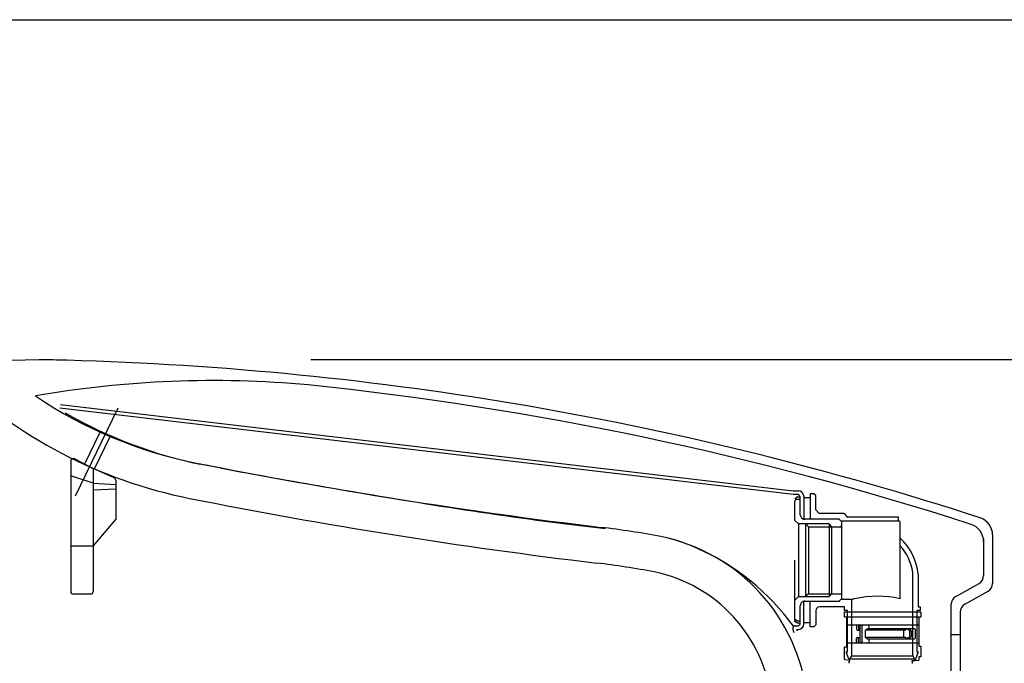
# Model space of a CAD drawing. Extents: x -5 to 205, y -21 to 276.
# Drawn here: x 121 to 155, y 237 to 259 of the extents above; entities that cross this region are included whole.
import ezdxf

# ---------------------------------------------------------------- set-up
doc = ezdxf.new("R2010")
doc.units = 0
doc.linetypes.add('AIGENLINE002', pattern=[5.856145, 3.5278, -0.776115, 0.776115, -0.776115])
doc.layers.get('0').update_dxf_attribs({"linetype": 'CONTINUOUS'})
doc.layers.add('_________2', color=7, linetype='CONTINUOUS')

msp = doc.modelspace()

# ---------------------------------------------------------------- linework, layer by layer
at = {"color": 7}
for p, q in [((121.808, 247.086), (118.927, 247.024)), ((166.203, 247.086), (131.239, 247.086)), ((147.999, 242.404), (122.528, 245.407)), ((122.543, 245.531), (148.007, 242.529)), ((123.381, 243.449), (123.926, 244.574)), ((123.724, 243.297), (124.27, 244.423)), ((123.04, 243.647), (123.684, 243.314)), ((122.903, 243.564), (122.903, 239.036)), ((123.684, 243.314), (123.684, 239.036)), ((124.41, 242.987), (123.684, 243.314)), ((123.684, 242.802), (122.903, 243.054)), ((124.465, 242.901), (124.465, 241.539)), ((123.684, 242.802), (124.465, 242.75)), ((124.465, 242.591), (123.684, 242.561)), ((148.187, 242.404), (147.999, 242.404)), ((148.007, 242.529), (148.187, 242.529)), ((148.124, 242.31), (148.062, 242.248)), ((148.249, 242.31), (148.124, 242.31)), ((148.124, 242.242), (148.249, 242.242)), ((148.249, 242.342), (148.187, 242.404)), ((148.249, 241.704), (148.249, 242.342)), ((148.374, 242.342), (148.374, 241.551)), ((148.374, 242.304), (148.598, 242.304)), ((148.723, 242.435), (148.598, 242.435)), ((148.598, 242.435), (148.598, 241.548)), ((148.786, 242.373), (148.723, 242.435)), ((148.786, 241.873), (148.786, 242.373)), ((148.062, 241.507), (148.062, 242.18)), ((148.911, 241.748), (148.786, 241.873)), ((123.684, 240.609), (124.465, 241.539)), ((149.598, 241.548), (148.406, 241.548)), ((149.723, 241.748), (148.911, 241.748)), ((149.842, 241.66), (149.835, 241.678)), ((151.661, 241.617), (149.902, 241.617)), ((151.661, 241.492), (151.661, 241.617)), ((148.187, 241.382), (148.062, 241.507)), ((148.187, 241.382), (148.187, 238.863)), ((149.249, 241.382), (148.187, 241.382)), ((148.437, 238.873), (148.437, 241.382)), ((148.437, 241.382), (148.53, 241.288)), ((148.53, 241.288), (149.656, 241.288)), ((148.53, 241.288), (148.53, 238.957)), ((149.249, 241.382), (149.249, 238.863)), ((149.343, 241.288), (149.249, 241.382)), ((149.343, 238.957), (149.343, 241.288)), ((149.692, 241.454), (149.63, 241.517)), ((149.656, 241.288), (149.692, 241.325)), ((149.692, 238.754), (149.692, 241.492)), ((149.692, 241.492), (151.661, 241.492)), ((151.723, 238.785), (151.723, 241.429)), ((154.62, 240.865), (154.62, 239.588)), ((154.933, 241.002), (154.933, 239.316)), ((123.684, 240.609), (122.903, 240.609)), ((148.062, 237.998), (148.062, 240.123)), ((152.161, 236.794), (152.161, 239.623)), ((152.348, 239.638), (152.348, 238.498)), ((153.655, 238.863), (154.46, 239.315)), ((123.59, 238.942), (122.997, 238.942)), ((148.062, 238.739), (148.187, 238.863)), ((148.187, 238.863), (149.249, 238.863)), ((148.53, 238.957), (148.437, 238.873)), ((148.53, 238.957), (149.656, 238.957)), ((149.249, 238.863), (149.343, 238.957)), ((149.63, 238.729), (149.692, 238.792)), ((149.656, 238.957), (149.692, 238.921)), ((153.967, 238.591), (154.773, 239.043)), ((148.249, 237.904), (148.249, 238.541)), ((148.374, 237.904), (148.374, 238.695)), ((148.406, 238.698), (149.598, 238.698)), ((148.598, 237.81), (148.598, 238.698)), ((149.786, 238.498), (148.911, 238.498)), ((150.036, 238.754), (149.692, 238.754)), ((149.786, 238.373), (149.786, 238.498)), ((150.036, 236.794), (150.036, 238.754)), ((152.348, 238.498), (152.411, 238.498)), ((152.411, 238.498), (152.411, 238.373)), ((153.495, 237.531), (153.495, 238.59)), ((148.786, 238.373), (148.786, 237.873)), ((149.895, 238.373), (149.786, 238.373)), ((149.786, 238.149), (149.786, 238.327)), ((149.786, 238.327), (152.442, 238.327)), ((149.795, 238.14), (149.786, 238.149)), ((149.854, 238.14), (149.795, 238.14)), ((152.373, 238.14), (149.854, 238.14)), ((149.864, 237.118), (149.864, 238.131)), ((149.895, 236.936), (149.895, 238.373)), ((152.411, 238.373), (152.302, 238.373)), ((152.302, 238.373), (152.302, 236.936)), ((152.364, 238.131), (152.364, 237.14)), ((152.433, 238.14), (152.373, 238.14)), ((152.442, 238.149), (152.433, 238.14)), ((152.442, 238.327), (152.442, 238.149)), ((153.808, 238.319), (153.808, 237.531)), ((147.999, 237.699), (147.999, 237.779)), ((148.156, 238.004), (148.062, 238.067)), ((148.156, 237.935), (148.062, 237.998)), ((148.062, 237.841), (148.187, 237.841)), ((148.249, 238.004), (148.156, 238.004)), ((148.249, 237.935), (148.156, 237.935)), ((148.187, 237.841), (148.249, 237.904)), ((148.598, 237.942), (148.374, 237.942)), ((148.723, 237.81), (148.598, 237.81)), ((148.786, 237.873), (148.723, 237.81)), ((149.864, 237.878), (152.364, 237.878)), ((150.207, 237.878), (150.207, 237.721)), ((150.269, 237.878), (150.269, 237.721)), ((150.332, 237.846), (150.363, 237.878)), ((150.332, 237.284), (150.332, 237.846)), ((150.395, 237.846), (150.426, 237.878)), ((150.395, 237.284), (150.395, 237.846)), ((150.644, 237.753), (150.644, 237.878)), ((148.032, 237.594), (147.999, 237.699)), ((148.124, 237.716), (148.187, 237.716)), ((150.238, 237.69), (150.332, 237.69)), ((150.238, 237.44), (150.332, 237.44)), ((150.52, 237.69), (150.582, 237.753)), ((150.52, 237.44), (150.52, 237.69)), ((151.895, 237.69), (150.52, 237.69)), ((151.895, 237.44), (150.52, 237.44)), ((150.582, 237.378), (150.52, 237.44)), ((150.582, 237.753), (150.644, 237.753)), ((150.644, 237.753), (152.208, 237.753)), ((151.836, 237.69), (151.836, 237.44)), ((152.051, 237.721), (151.949, 237.721)), ((152.051, 237.659), (151.989, 237.721)), ((151.989, 237.409), (152.051, 237.472)), ((152.114, 237.659), (152.051, 237.721)), ((152.114, 237.659), (152.051, 237.721)), ((152.051, 237.472), (152.051, 237.659)), ((152.051, 237.409), (152.114, 237.472)), ((152.114, 237.472), (152.051, 237.409)), ((152.114, 237.472), (152.114, 237.659)), ((152.208, 237.753), (152.239, 237.721)), ((152.239, 237.721), (152.239, 237.409)), ((153.495, 200.39), (153.495, 237.531)), ((153.808, 237.531), (153.495, 237.531)), ((153.808, 237.531), (153.808, 222.086)), ((149.786, 236.692), (149.786, 237.099)), ((149.795, 237.109), (149.854, 237.109)), ((149.854, 237.109), (149.864, 237.118)), ((149.864, 237.253), (152.364, 237.253)), ((150.207, 237.253), (150.207, 237.409)), ((150.269, 237.253), (150.269, 237.409)), ((150.363, 237.253), (150.332, 237.284)), ((150.426, 237.253), (150.395, 237.284)), ((150.644, 237.378), (150.582, 237.378)), ((152.208, 237.378), (150.644, 237.378)), ((150.644, 237.253), (150.644, 237.378)), ((152.051, 237.409), (151.949, 237.409)), ((152.239, 237.409), (152.208, 237.378)), ((152.364, 237.14), (152.442, 237.14)), ((152.442, 237.14), (152.442, 236.765)), ((149.942, 236.685), (149.848, 236.936)), ((149.848, 236.936), (149.895, 236.936)), ((149.971, 236.685), (150.036, 236.794)), ((150.036, 236.794), (152.161, 236.794)), ((152.161, 236.794), (152.223, 236.685)), ((152.349, 236.936), (152.255, 236.685)), ((152.302, 236.936), (152.349, 236.936)), ((152.442, 236.765), (152.364, 236.765)), ((152.364, 236.765), (152.364, 236.644)), ((149.813, 236.661), (149.786, 236.692)), ((149.964, 236.64), (149.813, 236.661)), ((152.255, 236.685), (149.942, 236.685)), ((149.968, 236.539), (149.948, 236.558)), ((152.129, 236.64), (152.28, 236.661)), ((152.355, 236.634), (152.129, 236.618))]:
    msp.add_line(p, q, dxfattribs=at)
at = {"color": 7, "linetype": 'AIGENLINE002'}
msp.add_line((123.063, 242.362), (124.546, 245.423), dxfattribs=at)
at = {"color": 7}
for centre, radius, start, end in [((121.856387, 214.891166), 32.194748, 88.363682, 90.086756), ((119.640542, 134.272452), 112.843895, 72.005577, 88.407923), ((130.298082, 258.604743), 16.655857, 226.148538, 258.671473), ((127.878929, 209.947639), 36.417342, 84.839399, 99.806339), ((119.612363, 134.234686), 112.575942, 72.113933, 84.115212), ((130.267927, 258.556865), 15.352992, 235.971791, 258.737894), ((125.541787, 249.98113), 5.517945, 239.117799, 241.111991), ((130.756419, 259.309929), 16.205213, 240.903335, 256.835594), ((122.996914, 243.563783), 0.094078, 152.890671, 180.117865), ((122.998253, 243.558226), 0.097898, 65.0126, 150.352053), ((129.677024, 255.245179), 12.002108, 257.433753, 259.171277), ((163.552095, 426.401385), 186.465871, 258.779808, 263.155749), ((98.993227, 91.467453), 154.625231, 79.150839, 79.405498), ((178.651368, 513.58494), 274.943654, 259.404735, 260.967636), ((124.369142, 242.899968), 0.096066, 0.876752, 64.780325), ((163.538197, 426.300834), 187.614546, 258.777997, 263.156351), ((148.17183, 242.143899), 0.115882, 129.327826, 161.653126), ((148.124558, 242.194677), 0.04685, 90.443534, 123.95664), ((148.182547, 242.342678), 0.186738, 14.97667, 88.665549), ((148.11127, 242.306959), 0.265312, 7.503684, 18.452668), ((161.626294, 407.15765), 167.163309, 261.003855, 262.541101), ((148.492614, 241.745899), 0.246927, 189.748846, 206.187223), ((148.407811, 241.697384), 0.149544, 203.845043, 269.308036), ((149.593305, 241.511362), 0.036792, 8.299076, 82.642741), ((149.724048, 241.624816), 0.123198, 25.348362, 90.292894), ((149.899774, 241.676425), 0.059708, 195.633423, 272.017026), ((154.290247, 240.989573), 0.642656, 1.120868, 70.878585), ((151.858988, 334.242975), 93.597935, 262.675302, 263.629586), ((137.50164, 209.293059), 32.199746, 79.425771, 83.170332), ((151.662657, 241.43507), 0.056652, 50.970596, 91.724385), ((151.641082, 241.419189), 0.082851, 7.037266, 46.291086), ((153.978229, 240.762506), 0.642203, 1.124719, 71.004988), ((142.100696, 234.650511), 6.430308, 6.65663, 78.246254), ((143.145151, 238.513544), 2.428581, 73.146272, 76.292349), ((141.968342, 234.505757), 6.605514, 65.598231, 73.456037), ((150.406577, 239.446631), 1.950437, 5.642337, 47.538396), ((141.344839, 233.002028), 8.232678, 35.88008, 65.970107), ((150.477641, 239.47886), 1.691263, 7.256403, 42.563258), ((137.397366, 208.592906), 31.657171, 79.471638, 83.133934), ((142.132233, 234.679033), 5.146254, 6.673078, 78.231743), ((151.483714, 239.601177), 0.677823, 1.850421, 7.741571), ((154.303148, 239.590486), 0.317173, 299.733322, 359.474977), ((154.61299, 239.320209), 0.319821, 300.005387, 359.202912), ((123.000192, 239.039321), 0.097425, 182.146546, 267.853483), ((123.586582, 239.039227), 0.097327, 272.093202, 357.906808), ((150.941431, 235.209721), 3.659982, 77.664891, 102.666784), ((153.815332, 238.586082), 0.320226, 120.119342, 179.259858), ((148.446467, 238.523009), 0.198077, 135.54728, 174.652191), ((148.400045, 238.556225), 0.14195, 87.59356, 131.993347), ((148.915154, 238.368393), 0.129572, 91.962998, 178.036972), ((149.59126, 238.736702), 0.039238, 279.914669, 348.507044), ((150.449179, 237.35722), 1.456838, 102.298428, 106.480479), ((154.127789, 238.314265), 0.320215, 120.11729, 179.198811), ((149.852449, 238.128335), 0.011759, 11.304018, 80.779226), ((152.374067, 238.1296), 0.010363, 93.674934, 174.241783), ((148.093971, 237.758811), 0.096672, 132.053766, 167.801459), ((148.061228, 237.788717), 0.052708, 89.337033, 127.396639), ((148.177549, 237.913101), 0.196959, 272.720183, 357.437594), ((148.215601, 237.707447), 0.09184, 174.428302, 208.479478), ((150.245108, 237.728349), 0.038633, 190.423089, 259.576941), ((150.245108, 237.402243), 0.038633, 100.423059, 169.576911), ((150.307465, 237.728349), 0.038633, 190.423089, 259.576941), ((150.307465, 237.402243), 0.038633, 100.423059, 169.576911), ((151.898672, 237.71541), 0.025293, 262.155539, 337.807753), ((151.898672, 237.415181), 0.025293, 22.192247, 97.844461), ((151.95033, 237.687925), 0.03345, 91.749413, 147.583992), ((151.95033, 237.442666), 0.03345, 212.416008, 268.250587), ((149.796961, 237.097718), 0.011259, 99.632164, 173.464121), ((149.969923, 236.579416), 0.030171, 177.923512, 224.448836), ((149.974017, 236.57757), 0.034371, 145.875348, 175.094569), ((150.019829, 236.54975), 0.087942, 129.212168, 147.615432), ((149.960418, 236.62953), 0.010761, 5.89583, 69.241346), ((149.949574, 236.634047), 0.021817, 312.21156, 351.002407), ((152.144011, 236.634686), 0.022662, 190.906574, 227.837055), ((152.132404, 236.629539), 0.01068, 109.724796, 175.384813), ((164.68472, 223.774644), 17.907401, 134.448916, 134.536996), ((152.073203, 236.54975), 0.087942, 32.384548, 50.787812), ((152.122787, 236.57954), 0.030488, 315.806896, 1.820756), ((152.119015, 236.57757), 0.034371, 4.905411, 34.124633), ((152.354925, 236.643089), 0.008854, 273.642758, 4.13307)]:
    msp.add_arc(centre, radius, start, end, dxfattribs=at)
at = {"layer": '_________2', "color": 7}
msp.add_line((17.0499, 258.911), (183.551, 258.911), dxfattribs=at)

doc.saveas('drawing.dxf')
